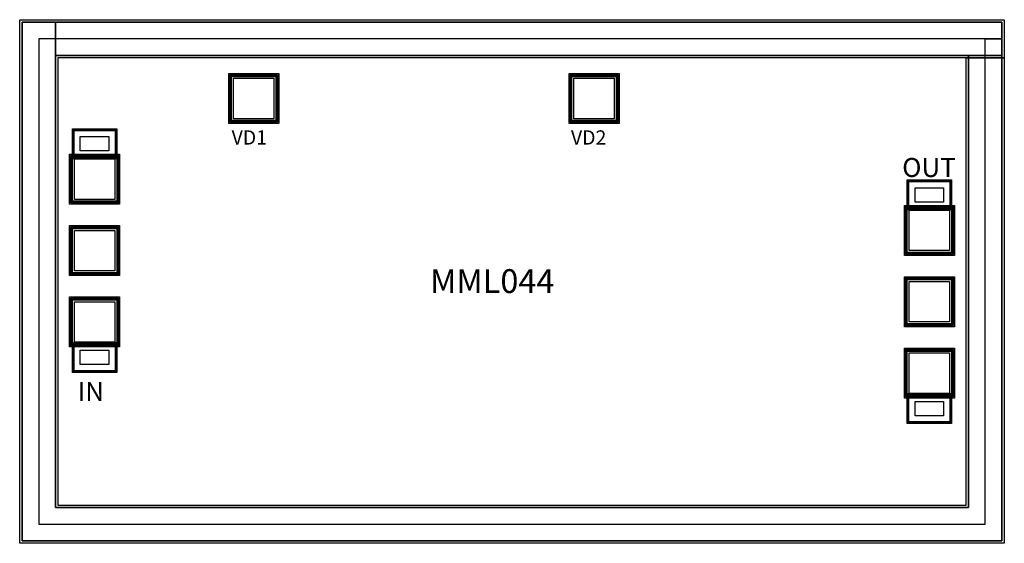
# Model space of a CAD drawing. Units: millimetres. Extents: x 2841 to 4911, y 1107 to 2207.
import ezdxf

# ---------------------------------------------------------------- set-up
doc = ezdxf.new("R2010")
doc.units = ezdxf.units.MM
for name, color, linetype, true_color in [('BACKVIA', 3, 'Continuous', 0x00ff00), ('DM_STR', 7, 'Continuous', 0x008080), ('GLASS', 7, 'Continuous', 0x800080), ('MET1', 7, 'Continuous', 0x008080), ('MET2', 7, 'Continuous', 0x808000), ('OHMIC', 7, 'Continuous', 0x800000), ('PROTECT', 1, 'Continuous', 0xff0000), ('STREET', 5, 'Continuous', 0x0000ff), ('VIA2', 7, 'Continuous', 0x800080)]:
    doc.layers.add(name, color=color, linetype=linetype, true_color=true_color)
doc.styles.get("Standard").update_dxf_attribs({"font": 'arial.ttf'})

msp = doc.modelspace()

# ---------------------------------------------------------------- linework, layer by layer
at = {"layer": 'BACKVIA', "color": 7}
for points in [[(2968.4, 1931.4), (2968.4, 1961.4), (3028.4, 1961.4), (3028.4, 1931.4)], [(4723.4, 1823.9), (4723.4, 1853.9), (4783.4, 1853.9), (4783.4, 1823.9)], [(2968.4, 1482.4), (2968.4, 1512.4), (3028.4, 1512.4), (3028.4, 1482.4)], [(4723.4, 1374.9), (4723.4, 1404.9), (4783.4, 1404.9), (4783.4, 1374.9)]]:
    msp.add_lwpolyline(points, close=True, dxfattribs=at)
at = {"layer": 'DM_STR', "color": 7}
msp.add_lwpolyline([(2845.9, 1111.9), (4905.9, 1111.9), (4905.9, 2201.9), (2915.9, 2201.9), (2915.9, 2131.9), (4835.9, 2131.9), (4835.9, 1181.9), (2915.9, 1181.9), (2915.9, 2201.9), (2845.9, 2201.9)], close=True, dxfattribs=at)
at = {"layer": 'GLASS', "color": 7}
for points in [[(3280.4, 1988.9), (3280.4, 2093.9), (3385.4, 2093.9), (3385.4, 1988.9)], [(3995.9, 1988.9), (3995.9, 2093.9), (4100.9, 2093.9), (4100.9, 1988.9)], [(2945.9, 1819.4), (2945.9, 1924.4), (3050.9, 1924.4), (3050.9, 1819.4)], [(4700.9, 1711.9), (4700.9, 1816.9), (4805.9, 1816.9), (4805.9, 1711.9)], [(2945.9, 1669.4), (2945.9, 1774.4), (3050.9, 1774.4), (3050.9, 1669.4)], [(4700.9, 1561.9), (4700.9, 1666.9), (4805.9, 1666.9), (4805.9, 1561.9)], [(2945.9, 1519.4), (2945.9, 1624.4), (3050.9, 1624.4), (3050.9, 1519.4)], [(4700.9, 1411.9), (4700.9, 1516.9), (4805.9, 1516.9), (4805.9, 1411.9)]]:
    msp.add_lwpolyline(points, close=True, dxfattribs=at)
at = {"layer": 'MET1', "color": 7}
for points in [[(3284.4, 1992.9), (3284.4, 2089.9), (3381.4, 2089.9), (3381.4, 1992.9)], [(3999.9, 1992.9), (3999.9, 2089.9), (4096.9, 2089.9), (4096.9, 1992.9)], [(2953.4, 1916.4), (2953.4, 1976.4), (3043.4, 1976.4), (3043.4, 1916.4)], [(2949.9, 1823.4), (2949.9, 1920.4), (3046.9, 1920.4), (3046.9, 1823.4)], [(4708.4, 1808.9), (4708.4, 1868.9), (4798.4, 1868.9), (4798.4, 1808.9)], [(4704.9, 1715.9), (4704.9, 1812.9), (4801.9, 1812.9), (4801.9, 1715.9)], [(2949.9, 1673.4), (2949.9, 1770.4), (3046.9, 1770.4), (3046.9, 1673.4)], [(4704.9, 1565.9), (4704.9, 1662.9), (4801.9, 1662.9), (4801.9, 1565.9)], [(2949.9, 1523.4), (2949.9, 1620.4), (3046.9, 1620.4), (3046.9, 1523.4)], [(2953.4, 1467.4), (2953.4, 1527.4), (3043.4, 1527.4), (3043.4, 1467.4)], [(4704.9, 1415.9), (4704.9, 1512.9), (4801.9, 1512.9), (4801.9, 1415.9)], [(4708.4, 1359.9), (4708.4, 1419.9), (4798.4, 1419.9), (4798.4, 1359.9)]]:
    msp.add_lwpolyline(points, close=True, dxfattribs=at)
at = {"layer": 'MET2', "color": 7}
for points in [[(3285.4, 1993.9), (3285.4, 2088.9), (3380.4, 2088.9), (3380.4, 1993.9)], [(4000.9, 1993.9), (4000.9, 2088.9), (4095.9, 2088.9), (4095.9, 1993.9)], [(2954.4, 1917.4), (2954.4, 1975.4), (3042.4, 1975.4), (3042.4, 1917.4)], [(2950.9, 1824.4), (2950.9, 1919.4), (3045.9, 1919.4), (3045.9, 1824.4)], [(4709.4, 1809.9), (4709.4, 1867.9), (4797.4, 1867.9), (4797.4, 1809.9)], [(4705.9, 1716.9), (4705.9, 1811.9), (4800.9, 1811.9), (4800.9, 1716.9)], [(2950.9, 1674.4), (2950.9, 1769.4), (3045.9, 1769.4), (3045.9, 1674.4)], [(4705.9, 1566.9), (4705.9, 1661.9), (4800.9, 1661.9), (4800.9, 1566.9)], [(2950.9, 1524.4), (2950.9, 1619.4), (3045.9, 1619.4), (3045.9, 1524.4)], [(2954.4, 1468.4), (2954.4, 1526.4), (3042.4, 1526.4), (3042.4, 1468.4)], [(4705.9, 1416.9), (4705.9, 1511.9), (4800.9, 1511.9), (4800.9, 1416.9)], [(4709.4, 1360.9), (4709.4, 1418.9), (4797.4, 1418.9), (4797.4, 1360.9)]]:
    msp.add_lwpolyline(points, close=True, dxfattribs=at)
at = {"layer": 'OHMIC', "color": 7}
for points in [[(3282.9, 1991.4), (3282.9, 2091.4), (3382.9, 2091.4), (3382.9, 1991.4)], [(3998.4, 1991.4), (3998.4, 2091.4), (4098.4, 2091.4), (4098.4, 1991.4)], [(2951.9, 1914.9), (2951.9, 1977.9), (3044.9, 1977.9), (3044.9, 1914.9)], [(2948.4, 1821.9), (2948.4, 1921.9), (3048.4, 1921.9), (3048.4, 1821.9)], [(4706.9, 1807.4), (4706.9, 1870.4), (4799.9, 1870.4), (4799.9, 1807.4)], [(4703.4, 1714.4), (4703.4, 1814.4), (4803.4, 1814.4), (4803.4, 1714.4)], [(2948.4, 1671.9), (2948.4, 1771.9), (3048.4, 1771.9), (3048.4, 1671.9)], [(4703.4, 1564.4), (4703.4, 1664.4), (4803.4, 1664.4), (4803.4, 1564.4)], [(2948.4, 1521.9), (2948.4, 1621.9), (3048.4, 1621.9), (3048.4, 1521.9)], [(2951.9, 1465.9), (2951.9, 1528.9), (3044.9, 1528.9), (3044.9, 1465.9)], [(4703.4, 1414.4), (4703.4, 1514.4), (4803.4, 1514.4), (4803.4, 1414.4)], [(4706.9, 1358.4), (4706.9, 1421.4), (4799.9, 1421.4), (4799.9, 1358.4)]]:
    msp.add_lwpolyline(points, close=True, dxfattribs=at)
at = {"layer": 'PROTECT', "color": 7}
for points in [[(3290.4, 1998.9), (3290.4, 2083.9), (3375.4, 2083.9), (3375.4, 1998.9)], [(4005.9, 1998.9), (4005.9, 2083.9), (4090.9, 2083.9), (4090.9, 1998.9)], [(2955.9, 1829.4), (2955.9, 1914.4), (3040.9, 1914.4), (3040.9, 1829.4)], [(4710.9, 1721.9), (4710.9, 1806.9), (4795.9, 1806.9), (4795.9, 1721.9)], [(2955.9, 1679.4), (2955.9, 1764.4), (3040.9, 1764.4), (3040.9, 1679.4)], [(4710.9, 1571.9), (4710.9, 1656.9), (4795.9, 1656.9), (4795.9, 1571.9)], [(2955.9, 1529.4), (2955.9, 1614.4), (3040.9, 1614.4), (3040.9, 1529.4)], [(4710.9, 1421.9), (4710.9, 1506.9), (4795.9, 1506.9), (4795.9, 1421.9)]]:
    msp.add_lwpolyline(points, close=True, dxfattribs=at)
at = {"layer": 'STREET', "color": 7}
for points in [[(2845.9, 1111.9), (2845.9, 2201.9), (4905.9, 2201.9), (4905.9, 2131.9), (2915.9, 2131.9), (2915.9, 1181.9), (4835.9, 1181.9), (4835.9, 2131.9), (4905.9, 2131.9), (4905.9, 1111.9)], [(2845.9, 1111.9), (2845.9, 2201.9), (4905.9, 2201.9), (4905.9, 2166.9), (2880.9, 2166.9), (2880.9, 1146.9), (4870.9, 1146.9), (4870.9, 2166.9), (4905.9, 2166.9), (4905.9, 1111.9)]]:
    msp.add_lwpolyline(points, close=True, dxfattribs=at)
at = {"layer": 'VIA2', "color": 7}
for points in [[(2840.9, 1106.9), (2840.9, 2206.9), (4910.9, 2206.9), (4910.9, 2126.9), (2920.9, 2126.9), (2920.9, 1186.9), (4830.9, 1186.9), (4830.9, 2126.9), (4910.9, 2126.9), (4910.9, 1106.9)], [(3286.4, 1994.9), (3286.4, 2087.9), (3379.4, 2087.9), (3379.4, 1994.9)], [(4001.9, 1994.9), (4001.9, 2087.9), (4094.9, 2087.9), (4094.9, 1994.9)], [(2955.4, 1918.4), (2955.4, 1974.4), (3041.4, 1974.4), (3041.4, 1918.4)], [(2951.9, 1825.4), (2951.9, 1918.4), (3044.9, 1918.4), (3044.9, 1825.4)], [(4710.4, 1810.9), (4710.4, 1866.9), (4796.4, 1866.9), (4796.4, 1810.9)], [(4706.9, 1717.9), (4706.9, 1810.9), (4799.9, 1810.9), (4799.9, 1717.9)], [(2951.9, 1675.4), (2951.9, 1768.4), (3044.9, 1768.4), (3044.9, 1675.4)], [(4706.9, 1567.9), (4706.9, 1660.9), (4799.9, 1660.9), (4799.9, 1567.9)], [(2951.9, 1525.4), (2951.9, 1618.4), (3044.9, 1618.4), (3044.9, 1525.4)], [(2955.4, 1469.4), (2955.4, 1525.4), (3041.4, 1525.4), (3041.4, 1469.4)], [(4706.9, 1417.9), (4706.9, 1510.9), (4799.9, 1510.9), (4799.9, 1417.9)], [(4710.4, 1361.9), (4710.4, 1417.9), (4796.4, 1417.9), (4796.4, 1361.9)]]:
    msp.add_lwpolyline(points, close=True, dxfattribs=at)

# ---------------------------------------------------------------- texts
at = {"attachment_point": 1}
for s, insert, char_height in [('{\\fTimes New Roman|b0|i0|c134|p18;VD1}', (3286.5, 1974.5), 30), ('{\\fTimes New Roman|b0|i0|c134|p18;VD2}', (3999.9, 1974.5), 30), ('{\\fTimes New Roman|b0|i0|c134|p18;OUT}', (4696.3, 1916.5), 40), ('{\\fTimes New Roman|b0|i0|c134|p18;MML044}', (3703.7, 1682.8), 50), ('{\\fTimes New Roman|b0|i0|c134|p18;IN}', (2962.8, 1445.8), 40)]:
    msp.add_mtext_dynamic_manual_height_columns(s, width=206.226, gutter_width=12.5, heights=[0], dxfattribs=dict(at, insert=insert, char_height=char_height))

doc.saveas('drawing.dxf')
